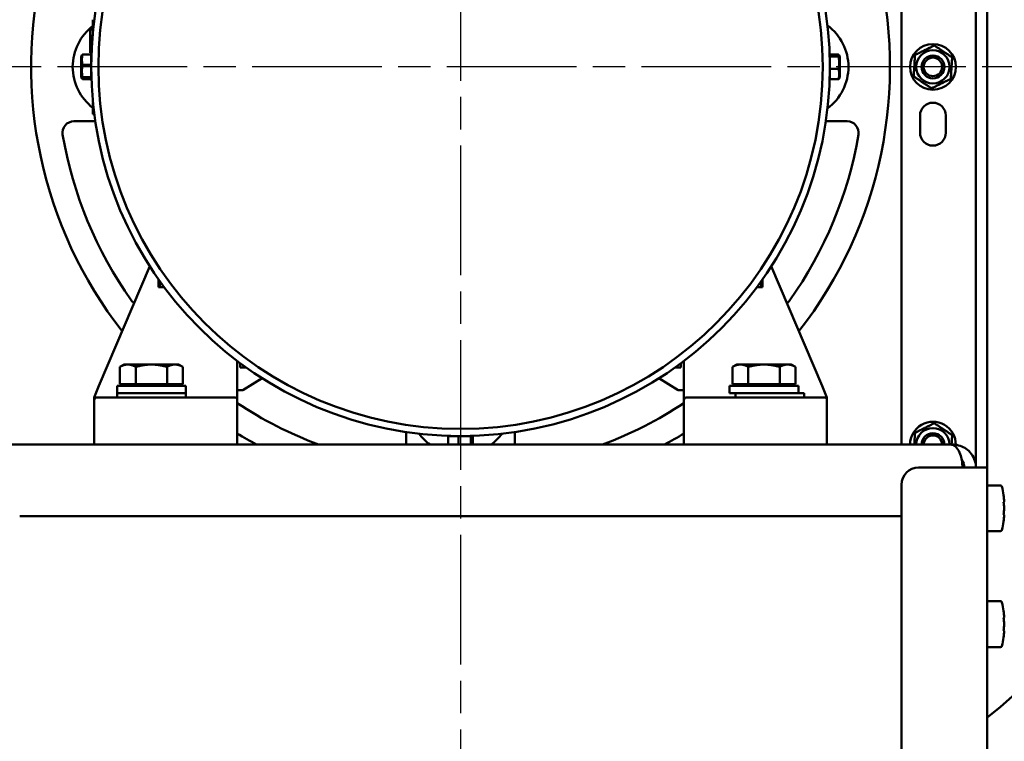
# Model space of a CAD drawing. Units: millimetres. Extents: x 685 to 2639, y 227 to 2219.
# Drawn here: x 1013 to 1357, y 1526 to 1778 of the extents above; entities that cross this region are included whole.
import ezdxf

# ---------------------------------------------------------------- set-up
doc = ezdxf.new("R2010")
doc.units = ezdxf.units.MM
doc.header["$LTSCALE"] = 8
doc.linetypes.add('CHAIN', pattern=[0.3543, 0.2362, -0.0295, 0.0591, -0.0295])
doc.layers.get('0').update_dxf_attribs({"lineweight": 25})
for name, color, linetype, lineweight in [('Center Mark (ISO)', 7, 'Continuous', 25), ('Dimension (ISO)', 7, 'Continuous', 25), ('Nederman Visible', 7, 'Continuous', 50)]:
    doc.layers.add(name, color=color, linetype=linetype, lineweight=lineweight)
doc.styles.add('Nederman_25_blue', font='tahoma.ttf')
doc.dimstyles.new('Nederman 25', dxfattribs={"dimscale": 8, "dimtxt": 2.5, "dimasz": 1.5, "dimexe": 2.5, "dimexo": 0.25, "dimgap": 0, "dimtad": 1, "dimrnd": 1e-08, "dimtxsty": 'Nederman_25_blue', "dimblk": 'Filled-1', "dimcen": 0.09, "dimdle": 5, "dimclrd": 256, "dimclre": 256, "dimclrt": 256, "dimazin": 2, "dimtfac": 0.8, "dimtmove": 0, "dimatfit": 3, "dimfxl": 0, "dimtolj": 1, "dimlwd": -1, "dimlwe": -1, "dimarcsym": 0})

# ---------------------------------------------------------------- blocks, each defined once
blk = doc.blocks.new('Filled-1')
at = {"color": 0}
for p, q in [((0, 0), (-1, 0.167)), ((-1, 0.167), (-1, -0.167)), ((-1, 0), (0, 0)), ((-1, -0.167), (0, 0))]:
    blk.add_line(p, q, dxfattribs=at)
at = {"color": 0, "flags": 128}
blk.add_lwpolyline([(-1, -0.167), (0, 0), (-1, 0.167), (-1, -0.167)], dxfattribs=at)
at = {"color": 0}
blk.add_solid([(-1, -0.167), (0, 0), (-1, 0.167), (-1, -0.167)], dxfattribs=at)
blk = doc.blocks.new('*D53')
at = {"layer": 'Defpoints', "color": 0, "transparency": 16777216}
for p in [(1077.98, 2120.91), (1655.32, 2120.91), (1423.32, 1163.29)]:
    blk.add_point(p, dxfattribs=at)
at = {"layer": 'Dimension (ISO)', "color": 156, "true_color": 0x004080, "transparency": 16777216}
for p, q in [((1079.98, 2120.91), (1675.32, 2120.91)), ((1655.32, 1175.29), (1655.32, 2108.91)), ((1425.32, 1163.29), (1675.32, 1163.29))]:
    blk.add_line(p, q, dxfattribs=at)
at = {"layer": 'Dimension (ISO)', "color": 156, "true_color": 0x004080, "transparency": 16777216, "xscale": 12, "yscale": 12, "zscale": 12}
for p, rotation in [((1655.32, 2120.91), 90), ((1655.32, 1163.29), 270)]:
    blk.add_blockref('Filled-1', p, dxfattribs=dict(at, rotation=rotation))
at = {"layer": 'Dimension (ISO)', "color": 166, "true_color": 0x022889, "transparency": 16777216, "insert": (1634.41, 1620.52), "char_height": 20, "attachment_point": 1, "rotation": 90, "style": 'Nederman_25_blue'}
blk.add_mtext('\\A1;958', dxfattribs=at)
blk = doc.blocks.new('*D55')
at = {"layer": 'Defpoints', "color": 0, "transparency": 16777216}
for p in [(1479.37, 1761.19), (1150.64, 1391.53), (1543.24, 1391.53)]:
    blk.add_point(p, dxfattribs=at)
at = {"layer": 'Dimension (ISO)', "color": 156, "true_color": 0x004080, "transparency": 16777216}
for p, q in [((1481.37, 1761.19), (1563.24, 1761.19)), ((1543.24, 1749.19), (1543.24, 1403.53)), ((1152.64, 1391.53), (1563.24, 1391.53))]:
    blk.add_line(p, q, dxfattribs=at)
at = {"layer": 'Dimension (ISO)', "color": 156, "true_color": 0x004080, "transparency": 16777216, "xscale": 12, "yscale": 12, "zscale": 12}
for p, rotation in [((1543.24, 1761.19), 90), ((1543.24, 1391.53), 270)]:
    blk.add_blockref('Filled-1', p, dxfattribs=dict(at, rotation=rotation))
at = {"layer": 'Dimension (ISO)', "color": 166, "true_color": 0x022889, "transparency": 16777216, "insert": (1522.41, 1555.05), "char_height": 20, "attachment_point": 1, "rotation": 90, "style": 'Nederman_25_blue'}
blk.add_mtext('\\A1;370', dxfattribs=at)
blk = doc.blocks.new('*D56')
at = {"layer": 'Defpoints', "color": 0, "transparency": 16777216}
for p in [(1502.65, 2197.8), (742.98, 2120.91), (1502.65, 1740.82)]:
    blk.add_point(p, dxfattribs=at)
at = {"layer": 'Dimension (ISO)', "color": 156, "true_color": 0x004080, "transparency": 16777216}
for p, q in [((742.98, 2122.91), (742.98, 2217.8)), ((1502.65, 1742.82), (1502.65, 2217.8)), ((754.98, 2197.8), (1490.65, 2197.8))]:
    blk.add_line(p, q, dxfattribs=at)
at = {"layer": 'Dimension (ISO)', "color": 156, "true_color": 0x004080, "transparency": 16777216, "xscale": 12, "yscale": 12, "zscale": 12, "rotation": 180}
blk.add_blockref('Filled-1', (742.98, 2197.8), dxfattribs=at)
at = {"layer": 'Dimension (ISO)', "color": 156, "true_color": 0x004080, "transparency": 16777216, "xscale": 12, "yscale": 12, "zscale": 12}
blk.add_blockref('Filled-1', (1502.65, 2197.8), dxfattribs=at)
at = {"layer": 'Dimension (ISO)', "color": 166, "true_color": 0x022889, "transparency": 16777216, "insert": (1114.4, 2218.62), "char_height": 20, "attachment_point": 1, "style": 'Nederman_25_blue'}
blk.add_mtext('\\A1;760', dxfattribs=at)
blk = doc.blocks.new('*D57')
at = {"layer": 'Defpoints', "color": 0, "transparency": 16777216}
for p in [(1502.65, 2164.82), (1166.87, 2073.69), (1502.65, 1740.82)]:
    blk.add_point(p, dxfattribs=at)
at = {"layer": 'Dimension (ISO)', "color": 156, "true_color": 0x004080, "transparency": 16777216}
for p, q in [((1166.87, 2075.69), (1166.87, 2184.82)), ((1502.65, 1742.82), (1502.65, 2184.82)), ((1178.87, 2164.82), (1490.65, 2164.82))]:
    blk.add_line(p, q, dxfattribs=at)
at = {"layer": 'Dimension (ISO)', "color": 156, "true_color": 0x004080, "transparency": 16777216, "xscale": 12, "yscale": 12, "zscale": 12, "rotation": 180}
blk.add_blockref('Filled-1', (1166.87, 2164.82), dxfattribs=at)
at = {"layer": 'Dimension (ISO)', "color": 156, "true_color": 0x004080, "transparency": 16777216, "xscale": 12, "yscale": 12, "zscale": 12}
blk.add_blockref('Filled-1', (1502.65, 2164.82), dxfattribs=at)
at = {"layer": 'Dimension (ISO)', "color": 166, "true_color": 0x022889, "transparency": 16777216, "insert": (1313.34, 2185.65), "char_height": 20, "attachment_point": 1, "style": 'Nederman_25_blue'}
blk.add_mtext('\\A1;336', dxfattribs=at)

msp = doc.modelspace()

# ---------------------------------------------------------------- linework, layer by layer
at = {"layer": 'Center Mark (ISO)', "linetype": 'CHAIN', "ltscale": 23.990969}
for p, q in [((1166.8667, 2073.6912), (1166.8667, 1448.6912)), ((1479.3667, 1761.1912), (854.3667, 1761.1912))]:
    msp.add_line(p, q, dxfattribs=at)
at = {"layer": 'Nederman Visible'}
for p, q in [((1320.8667, 1629.1912), (1320.8667, 1962.1912)), ((1346.8667, 1886.1912), (1346.8667, 1641.1912)), ((1350.8667, 1641.1912), (1350.8667, 1886.1912)), ((1038.4667, 1777.6912), (1038.4667, 1775.6912)), ((1038.4667, 1773.6186), (1038.4667, 1775.6912)), ((1038.8667, 1777.2224), (1038.8667, 1777.6912)), ((1037.4667, 1774.3445), (1037.4667, 1774.242)), ((1037.4667, 1774.3445), (1038.4667, 1774.3445)), ((1037.4667, 1774.242), (1037.4667, 1772.0849)), ((1037.4667, 1774.242), (1038.4667, 1774.242)), ((1037.4667, 1772.0849), (1037.4667, 1769.9343)), ((1037.4667, 1772.0849), (1038.3275, 1772.0849)), ((1037.4667, 1769.9343), (1037.4667, 1769.5401)), ((1037.4667, 1769.9343), (1038.1634, 1769.9343)), ((1037.4667, 1769.5401), (1037.4667, 1768.4503)), ((1037.4667, 1769.5401), (1038.1372, 1769.5401)), ((1037.4667, 1768.4503), (1037.4667, 1766.242)), ((1034.3667, 1764.5412), (1034.6195, 1765.2356)), ((1034.3667, 1764.5412), (1034.3667, 1757.8412)), ((1037.8667, 1765.4886), (1034.8285, 1765.4886)), ((1037.4667, 1766.242), (1037.4667, 1766.095)), ((1037.4667, 1766.242), (1037.9657, 1766.242)), ((1037.4667, 1766.095), (1037.96, 1766.095)), ((1037.8667, 1765.4886), (1037.8667, 1761.8739)), ((1295.8667, 1765.4886), (1298.9049, 1765.4886)), ((1295.8667, 1764.8059), (1295.8667, 1765.4886)), ((1295.8667, 1764.8059), (1298.9049, 1764.8059)), ((1295.8667, 1760.5085), (1295.8667, 1764.8059)), ((1299.3667, 1764.5412), (1299.114, 1765.2356)), ((1299.3667, 1757.8412), (1299.3667, 1764.5412)), ((1037.8667, 1761.8739), (1034.8285, 1761.8739)), ((1037.8667, 1761.8739), (1037.8667, 1757.5765)), ((1034.3667, 1757.8412), (1034.6195, 1757.1468)), ((1037.8667, 1757.5765), (1034.8285, 1757.5765)), ((1037.8667, 1757.5765), (1037.8667, 1756.8938)), ((1295.8667, 1760.5085), (1298.9049, 1760.5085)), ((1295.8667, 1756.8938), (1295.8667, 1760.5085)), ((1299.3667, 1757.8412), (1299.114, 1757.1468)), ((1037.8667, 1756.8938), (1034.8285, 1756.8938)), ((1295.8667, 1756.8938), (1298.9049, 1756.8938)), ((1038.4667, 1746.6912), (1038.4667, 1748.7638)), ((1038.4667, 1746.6912), (1038.4667, 1744.6912)), ((1038.8667, 1744.6912), (1038.4667, 1744.6912)), ((1038.8667, 1744.6912), (1038.8667, 1745.16)), ((1327.3667, 1738.1912), (1327.3667, 1744.1912)), ((1336.3667, 1744.1912), (1336.3667, 1738.1912)), ((1039.2736, 1742.1912), (1031.8112, 1742.1912)), ((1301.9223, 1742.1912), (1294.4598, 1742.1912)), ((1058.3116, 1691.5005), (1040.5646, 1649.6912)), ((1275.4218, 1691.5005), (1293.1688, 1649.6912)), ((1061.3926, 1684.1912), (1061.3926, 1686.9201)), ((1061.8667, 1684.1912), (1061.8667, 1686.2512)), ((1271.8667, 1686.2512), (1271.8667, 1684.1912)), ((1272.3409, 1684.1912), (1272.3409, 1686.9201)), ((1063.3679, 1684.1912), (1061.3926, 1684.1912)), ((1270.3655, 1684.1912), (1272.3409, 1684.1912)), ((1088.8667, 1658.4439), (1088.8667, 1649.6912)), ((1244.8667, 1649.6912), (1244.8667, 1658.4439)), ((1049.3667, 1657.1913), (1047.8971, 1656.3428)), ((1047.8971, 1650.2913), (1047.8971, 1656.3428)), ((1050.6395, 1657.1913), (1049.3667, 1657.1913)), ((1058.8667, 1657.1913), (1050.6395, 1657.1913)), ((1053.3819, 1650.2913), (1053.3819, 1656.3428)), ((1067.094, 1657.1913), (1058.8667, 1657.1913)), ((1064.3516, 1650.2913), (1064.3516, 1656.3428)), ((1068.3667, 1657.1913), (1067.094, 1657.1913)), ((1068.3667, 1657.1913), (1069.8364, 1656.3428)), ((1069.8364, 1650.2913), (1069.8364, 1656.3428)), ((1089.8667, 1656.1912), (1089.8667, 1657.6924)), ((1089.8667, 1656.1912), (1089.8667, 1657.6924)), ((1091.9268, 1656.1912), (1089.8667, 1656.1912)), ((1091.9268, 1656.1912), (1089.8667, 1656.1912)), ((1243.8667, 1656.1912), (1241.8067, 1656.1912)), ((1241.8067, 1656.1912), (1243.8667, 1656.1912)), ((1243.8667, 1657.6924), (1243.8667, 1656.1912)), ((1243.8667, 1656.1912), (1243.8667, 1657.6924)), ((1263.3667, 1657.1913), (1261.8971, 1656.3428)), ((1261.8971, 1650.2913), (1261.8971, 1656.3428)), ((1264.6395, 1657.1913), (1263.3667, 1657.1913)), ((1272.8667, 1657.1913), (1264.6395, 1657.1913)), ((1267.3819, 1650.2913), (1267.3819, 1656.3428)), ((1281.094, 1657.1913), (1272.8667, 1657.1913)), ((1278.3516, 1650.2913), (1278.3516, 1656.3428)), ((1282.3667, 1657.1913), (1281.094, 1657.1913)), ((1282.3667, 1657.1913), (1283.8364, 1656.3428)), ((1283.8364, 1650.2913), (1283.8364, 1656.3428)), ((1090.8667, 1648.1912), (1097.5727, 1652.3825)), ((1242.8667, 1648.1912), (1236.1607, 1652.3825)), ((1038.8667, 1645.6912), (1039.8667, 1648.047)), ((1039.8667, 1648.047), (1040.5646, 1649.6912)), ((1046.8667, 1649.6912), (1070.8667, 1649.6912)), ((1046.8667, 1647.1912), (1046.8667, 1649.6912)), ((1053.3819, 1650.2913), (1047.8971, 1650.2913)), ((1050.2667, 1650.2913), (1050.2667, 1649.6912)), ((1064.3516, 1650.2913), (1053.3819, 1650.2913)), ((1069.8364, 1650.2913), (1064.3516, 1650.2913)), ((1067.4667, 1650.2913), (1067.4667, 1649.6912)), ((1070.8667, 1647.1912), (1070.8667, 1649.6912)), ((1088.8667, 1649.6912), (1088.8667, 1644.6912)), ((1088.8667, 1648.1912), (1090.8667, 1648.1912)), ((1244.8667, 1648.1912), (1242.8667, 1648.1912)), ((1244.8667, 1644.6912), (1244.8667, 1649.6912)), ((1260.8667, 1649.6912), (1284.8667, 1649.6912)), ((1260.8667, 1647.1912), (1260.8667, 1649.6912)), ((1267.3819, 1650.2913), (1261.8971, 1650.2913)), ((1264.2667, 1650.2913), (1264.2667, 1649.6912)), ((1278.3516, 1650.2913), (1267.3819, 1650.2913)), ((1283.8364, 1650.2913), (1278.3516, 1650.2913)), ((1281.4667, 1650.2913), (1281.4667, 1649.6912)), ((1284.8667, 1647.1912), (1284.8667, 1649.6912)), ((1293.1688, 1649.6912), (1293.8667, 1648.047)), ((1293.8667, 1648.047), (1294.8667, 1645.6912)), ((1038.8667, 1644.6912), (1038.8667, 1645.6912)), ((1038.8667, 1629.1912), (1038.8667, 1644.6912)), ((1043.8667, 1645.6912), (1039.8667, 1645.6912)), ((1043.8667, 1645.6912), (1083.8667, 1645.6912)), ((1046.8667, 1647.1912), (1046.8667, 1645.6912)), ((1046.8667, 1647.1912), (1070.8667, 1647.1912)), ((1070.8667, 1647.1912), (1070.8667, 1645.6912)), ((1087.8667, 1645.6912), (1083.8667, 1645.6912)), ((1088.8667, 1644.6912), (1088.8667, 1629.1912)), ((1244.8667, 1629.1912), (1244.8667, 1644.6912)), ((1249.8667, 1645.6912), (1245.8667, 1645.6912)), ((1249.8667, 1645.6912), (1289.8667, 1645.6912)), ((1260.8667, 1647.1912), (1281.6667, 1647.1912)), ((1262.8667, 1647.1912), (1262.8667, 1645.6912)), ((1281.6667, 1647.1912), (1286.8667, 1647.1912)), ((1286.8667, 1647.1912), (1286.8667, 1645.6912)), ((1293.8667, 1645.6912), (1289.8667, 1645.6912)), ((1294.8667, 1645.6912), (1294.8667, 1644.6912)), ((1294.8667, 1644.6912), (1294.8667, 1629.1912)), ((1346.8667, 1641.1912), (1346.8667, 1621.1912)), ((1350.8667, 1621.1912), (1350.8667, 1641.1912)), ((1147.8667, 1629.1912), (1147.8667, 1633.5981)), ((1162.5693, 1632.1912), (1162.5693, 1629.1912)), ((1162.5693, 1632.1912), (1166.1841, 1632.1912)), ((1166.1841, 1632.1912), (1170.4815, 1632.1912)), ((1166.1841, 1632.1912), (1166.1841, 1629.1912)), ((1170.4815, 1632.1912), (1170.4815, 1629.1912)), ((1170.4815, 1632.1912), (1171.1641, 1632.1912)), ((1171.1641, 1632.1912), (1171.1641, 1629.1912)), ((1185.8667, 1633.5981), (1185.8667, 1629.1912)), ((995.5738, 1629.1912), (1338.1596, 1629.1912)), ((1338.8667, 1629.1912), (1338.1596, 1629.1912)), ((1338.8667, 1629.0652), (1338.8667, 1629.1912)), ((1342.8667, 1621.1912), (1326.8667, 1621.1912)), ((1342.8667, 1621.1912), (1350.8667, 1621.1912)), ((1350.8667, 1245.1912), (1350.8667, 1621.1912)), ((1320.8667, 1615.1912), (1320.8667, 1251.1912)), ((1355.4754, 1614.9412), (1350.8667, 1614.9412)), ((1356.7572, 1609.2506), (1356.5369, 1609.2506)), ((1320.8667, 1604.1912), (1012.8667, 1604.1912)), ((1356.5369, 1604.6318), (1356.7572, 1604.6318)), ((1355.4754, 1598.9412), (1350.8667, 1598.9412)), ((1355.4754, 1574.4412), (1350.8667, 1574.4412)), ((1356.7572, 1568.7506), (1356.5369, 1568.7506)), ((1356.5369, 1564.1318), (1356.7572, 1564.1318)), ((1355.4754, 1558.4412), (1350.8667, 1558.4412))]:
    msp.add_line(p, q, dxfattribs=at)
for centre, radius in [((1166.8667, 1761.1912), 129), ((1166.8667, 1761.1912), 126.5), ((1331.8667, 1761.1912), 8), ((1331.8667, 1761.1912), 5.8), ((1331.8667, 1761.1912), 4.0001), ((1331.8667, 1761.1912), 4), ((1331.8667, 1761.1912), 3.2332)]:
    msp.add_circle(centre, radius, dxfattribs=at)
for centre, radius, start, end in [((1166.8667, 1761.1912), 292.5, 308.980792, 231.019208), ((1166.8667, 1761.1912), 150, 321.988529, 67.220991), ((1166.8667, 1761.1912), 150, 114.414402, 218.011471), ((1153.4589, 1740.8164), 349.195, 304.424687, 11.087866), ((1049.3667, 1761.1912), 18, 127.26883, 232.73117), ((1284.3667, 1761.1912), 18, 306.409898, 53.590102), ((1038.4667, 1764.0412), 0.6, 180, 197.456969), ((1295.2667, 1764.0412), 0.6, 342.543031, 0), ((1038.4667, 1758.3412), 0.6, 162.543031, 180), ((1295.2667, 1758.3412), 0.6, 0, 17.456969), ((1331.8667, 1744.1912), 4.5, 0, 180), ((1031.8112, 1738.1912), 4, 90, 189.664767), ((1301.9223, 1738.1912), 4, 350.335233, 90), ((1166.8667, 1761.1912), 141, 189.664767, 215.335233), ((1166.8667, 1761.1912), 141, 324.664767, 350.335233), ((1331.8667, 1738.1912), 4.5, 180, 0), ((1055.1046, 1681.956), 4, 215.335233, 235.795436), ((1278.6289, 1681.956), 4, 304.204564, 324.664767), ((1039.8667, 1644.6912), 1, 90, 180), ((1087.8667, 1644.6912), 1, 0, 90), ((1245.8667, 1644.6912), 1, 90, 180), ((1293.8667, 1644.6912), 1, 0, 90), ((1166.8667, 1761.1912), 141, 236.413761, 249.418031), ((1166.8667, 1761.1912), 141, 290.581969, 303.586239), ((1331.8667, 1629.1912), 8, 359.550832, 180), ((1331.8667, 1629.1912), 5.8, 0, 180), ((1166.8667, 1761.1912), 150, 238.667749, 241.642363), ((1166.8667, 1643.6912), 18, 216.409898, 233.663942), ((1164.0167, 1632.7912), 0.6, 270, 287.456969), ((1169.7167, 1632.7912), 0.6, 252.543031, 270), ((1166.8667, 1643.6912), 18, 306.336058, 323.590102), ((1166.8667, 1761.1912), 150, 298.357637, 301.332251), ((1331.8667, 1629.1912), 4.0001, 0, 180), ((1331.8667, 1629.1912), 4, 0, 180), ((1331.8667, 1629.1912), 3.2332, 0, 180), ((1326.8667, 1615.1912), 6, 90, 180), ((1355.4754, 1614.4412), 0.5, 13.554784, 90), ((1324.3667, 1606.9412), 32.5, 8.170366, 13.554784), ((1355.4754, 1599.4412), 0.5, 270, 346.445216), ((1324.3667, 1606.9412), 32.5, 346.445216, 351.829634), ((1355.4754, 1573.9412), 0.5, 13.554784, 90), ((1324.3667, 1566.4412), 32.5, 8.170366, 13.554784), ((1324.3667, 1566.4412), 32.5, 346.445216, 351.829634), ((1355.4754, 1558.9412), 0.5, 270, 346.445216)]:
    msp.add_arc(centre, radius, start, end, dxfattribs=at)
for centre, start_param, end_param in [((1324.3667, 1608.0959), 0.04114122, 0.12370409), ((1324.3667, 1605.7865), 0.04114122, 0.12370409), ((1324.3667, 1608.0959), 6.15948122, 6.24204409), ((1324.3667, 1605.7865), 6.15948122, 6.24204409), ((1324.3667, 1567.5959), 0.04114122, 0.12370409), ((1324.3667, 1565.2865), 0.04114122, 0.12370409), ((1324.3667, 1567.5959), 6.15948122, 6.24204409), ((1324.3667, 1565.2865), 6.15948122, 6.24204409)]:
    msp.add_ellipse(centre, major_axis=(32.4178, 0), ratio=0.8660254, start_param=start_param, end_param=end_param, dxfattribs=at)
for points, weights in [([(1325.621, 1765.3534), (1328.9847, 1767.0173), (1332.3485, 1768.6813)], [1, 1.15470053838, 1]), ([(1332.3485, 1768.6813), (1335.4713, 1766.6002), (1338.5942, 1764.5191)], [1, 1.15470053838, 1]), ([(1034.8285, 1761.8739), (1034.4083, 1763.6812), (1034.8285, 1765.4886)], [2.28728401423, 2.64112808266, 2.28728401423]), ([(1034.8285, 1765.4886), (1034.6625, 1765.3537), (1034.6195, 1765.2356)], [2.28728401423, 2.41514028202, 2.45059864536]), ([(1298.9049, 1765.4886), (1299.3252, 1765.1473), (1298.9049, 1764.8059)], [2.28728401423, 2.64112808266, 2.28728401423]), ([(1298.9049, 1764.8059), (1299.3252, 1762.6572), (1298.9049, 1760.5085)], [2.28728401423, 2.64112808266, 2.28728401423]), ([(1325.1393, 1757.8633), (1325.3801, 1761.6084), (1325.621, 1765.3534)], [1, 1.15470053838, 1]), ([(1338.5942, 1764.5191), (1338.3533, 1760.774), (1338.1125, 1757.029)], [1, 1.15470053838, 1]), ([(1034.8285, 1757.5765), (1034.4083, 1759.7252), (1034.8285, 1761.8739)], [2.28728401423, 2.64112808266, 2.28728401423]), ([(1034.8285, 1756.8938), (1034.4083, 1757.2351), (1034.8285, 1757.5765)], [2.28728401423, 2.64112808266, 2.28728401423]), ([(1298.9049, 1760.5085), (1299.3252, 1758.7012), (1298.9049, 1756.8938)], [2.28728401423, 2.64112808266, 2.28728401423]), ([(1331.385, 1753.7011), (1328.2621, 1755.7822), (1325.1393, 1757.8633)], [1, 1.15470053838, 1]), ([(1298.9049, 1756.8938), (1299.071, 1757.0287), (1299.114, 1757.1468)], [2.28728401423, 2.41514028202, 2.45059864536]), ([(1338.1125, 1757.029), (1334.7487, 1755.365), (1331.385, 1753.7011)], [1, 1.15470053838, 1]), ([(1050.6395, 1657.1913), (1049.3667, 1657.1913), (1047.8971, 1656.3428)], [1, 1.0379548493, 1]), ([(1053.3819, 1656.3428), (1051.9123, 1657.1913), (1050.6395, 1657.1913)], [1, 1.0379548493, 1]), ([(1058.8667, 1657.1913), (1056.3212, 1657.1913), (1053.3819, 1656.3428)], [1, 1.0379548493, 1]), ([(1064.3516, 1656.3428), (1061.4123, 1657.1913), (1058.8667, 1657.1913)], [1, 1.0379548493, 1]), ([(1067.094, 1657.1913), (1065.8212, 1657.1913), (1064.3516, 1656.3428)], [1, 1.0379548493, 1]), ([(1069.8364, 1656.3428), (1068.3667, 1657.1913), (1067.094, 1657.1913)], [1, 1.0379548493, 1]), ([(1264.6395, 1657.1913), (1263.3667, 1657.1913), (1261.8971, 1656.3428)], [1, 1.0379548493, 1]), ([(1267.3819, 1656.3428), (1265.9123, 1657.1913), (1264.6395, 1657.1913)], [1, 1.0379548493, 1]), ([(1272.8667, 1657.1913), (1270.3212, 1657.1913), (1267.3819, 1656.3428)], [1, 1.0379548493, 1]), ([(1278.3516, 1656.3428), (1275.4123, 1657.1913), (1272.8667, 1657.1913)], [1, 1.0379548493, 1]), ([(1281.094, 1657.1913), (1279.8212, 1657.1913), (1278.3516, 1656.3428)], [1, 1.0379548493, 1]), ([(1283.8364, 1656.3428), (1282.3667, 1657.1913), (1281.094, 1657.1913)], [1, 1.0379548493, 1]), ([(1325.621, 1633.3534), (1328.9847, 1635.0173), (1332.3485, 1636.6813)], [1, 1.15470053838, 1]), ([(1332.3485, 1636.6813), (1335.4713, 1634.6002), (1338.5942, 1632.5191)], [1, 1.15470053838, 1]), ([(1325.3533, 1629.1912), (1325.4777, 1631.125), (1325.621, 1633.3534)], [1.07623847783, 1.08662374541, 1]), ([(1338.5942, 1632.5191), (1338.4796, 1630.7374), (1338.3802, 1629.1912)], [1, 1.06807679297, 1.07623847783])]:
    msp.add_rational_spline(points, weights, degree=2, dxfattribs=at)
for points in [[(1338.1596, 1629.1912), (1338.3963, 1629.1912), (1338.6345, 1629.1456), (1338.8667, 1629.0652)], [(1340.281, 1629.0652), (1339.8137, 1629.1491), (1339.3402, 1629.1912), (1338.8667, 1629.1912)], [(1342.8667, 1621.1912), (1342.8667, 1622.1266), (1342.5167, 1623.0398), (1341.9505, 1623.7353)], [(1342.1596, 1621.1912), (1342.1596, 1622.0622), (1342.0869, 1622.9315), (1341.9516, 1623.7375)]]:
    msp.add_open_spline(points, degree=3, dxfattribs=at)
for points, knots in [([(1341.9516, 1623.7375), (1341.8251, 1624.491), (1341.6449, 1625.1893), (1341.4263, 1625.8082), (1340.7918, 1627.6038), (1339.8504, 1628.7098), (1338.8667, 1629.0652)], [-0.811085835, -0.811085835, -0.811085835, -0.811085835, -0.634487337, -0.634487337, -0.634487337, -0.12206934, -0.12206934, -0.12206934, -0.12206934]), ([(1340.281, 1629.0652), (1341.7891, 1628.7898), (1343.2312, 1628.0822), (1344.3839, 1626.9843), (1345.6796, 1625.7504), (1346.5898, 1624.0065), (1346.8115, 1622.1297), (1346.8482, 1621.8187), (1346.8667, 1621.5049), (1346.8667, 1621.1912)], [-0.88162017, -0.88162017, -0.88162017, -0.88162017, -0.5, -0.5, -0.5, -0.071090286, -0.071090286, -0.071090286, 0, 0, 0, 0])]:
    msp.add_open_spline(points, degree=3, knots=knots, dxfattribs=at)

# ---------------------------------------------------------------- dimensions: what is measured, and where the dimension line sits
at = {"layer": 'Dimension (ISO)', "color": 156, "true_color": 0x004080}
for base, p1, p2, angle, picture, middle in [((1502.654, 2197.8), (742.9838, 2120.9146), (1502.654, 1740.8164), 180, '*D56', (1135.7076, 2197.8)), ((1502.654, 2164.8164), (1166.8667, 2073.6912), (1502.654, 1740.8164), 180, '*D57', (1334.7604, 2164.8164)), ((1655.3233, 2120.9146), (1423.3233, 1163.2912), (1077.9838, 2120.9146), 270, '*D53', (1655.3233, 1642.1029)), ((1543.2432, 1391.5316), (1479.3667, 1761.1912), (1150.6362, 1391.5316), 90, '*D55', (1543.2432, 1576.3614))]:
    dim = msp.add_linear_dim(base=base, p1=p1, p2=p2, angle=angle, dimstyle='Nederman 25', override={"dimgap": 0, "dimdec": 0, "dimtol": 0, "dimlim": 0, "dimtp": 0, "dimtm": 0, "dimtdec": 0, "dimtofl": 0, "dimatfit": 1}, dxfattribs=at)
    dim.commit()
    dim.dimension.update_dxf_attribs({"geometry": picture, "text_midpoint": middle, "dimtype": 160})

doc.saveas('drawing.dxf')
